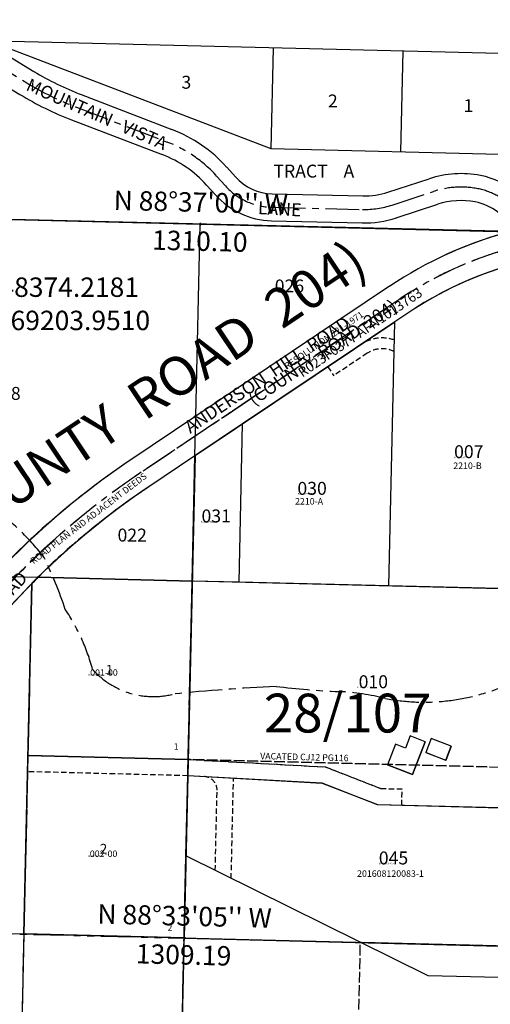
# Model space of a CAD drawing. Extents: x 1166428 to 1172359, y 242795 to 249069.
# Drawn here: x 1169524 to 1170397, y 246912 to 248738 of the extents above; entities that cross this region are included whole.
import ezdxf
from ezdxf.enums import TextEntityAlignment as Align

# ---------------------------------------------------------------- set-up
doc = ezdxf.new("R2010")
doc.units = 0
doc.header["$LTSCALE"] = 50
doc.header["$MEASUREMENT"] = 0
for name, pattern in [('CENTER', [2, 1.25, -0.25, 0.25, -0.25]), ('EASEMENT', [0.3, 0.2, -0.1]), ('PLAT-LINE', [0.5, 0.4, -0.1]), ('SECTION', [2.5, 1.25, -0.25, 0.25, -0.25, 0.25, -0.25])]:
    doc.linetypes.add(name, pattern=pattern)
doc.layers.get('0').update_dxf_attribs({"color": 6, "linetype": 'CONTINUOUS'})
for name, color, linetype in [('03-057', 6, 'CONTINUOUS'), ('28-107', 6, 'CONTINUOUS'), ('4900', 7, 'CONTINUOUS'), ('4935', 7, 'CONTINUOUS'), ('4944', 7, 'CONTINUOUS'), ('BIG-NAME', 15, 'CONTINUOUS'), ('EASEMENT', 15, 'EASEMENT'), ('FOOTPRINT', 15, 'CONTINUOUS'), ('NOTATION', 3, 'CONTINUOUS'), ('PARCEL-ID', 7, 'CONTINUOUS'), ('PLAT-BOUNDARY', 8, 'CONTINUOUS'), ('PLAT-LINE', 4, 'PLAT-LINE'), ('PROC-NO', 4, 'CONTINUOUS'), ('ROAD-NAME', 3, 'CONTINUOUS'), ('ROW', 3, 'CONTINUOUS'), ('ROW-CL', 11, 'CENTER'), ('ROW-TEXT', 7, 'CONTINUOUS'), ('ROW-VAC', 12, 'EASEMENT'), ('SHORT-PLAT', 9, 'CONTINUOUS'), ('SUB', 4, 'CONTINUOUS'), ('SUB-TEXT', 7, 'CONTINUOUS'), ('SURVEY', 7, 'CONTINUOUS'), ('SURVEY-VOL-PG', 7, 'CONTINUOUS'), ('TAX-LOT', 2, 'CONTINUOUS'), ('TIC', 7, 'CONTINUOUS')]:
    doc.layers.add(name, color=color, linetype=linetype)
doc.styles.add('L0', font='SIMPLEX.shx', dxfattribs={"oblique": 15})

# ---------------------------------------------------------------- blocks, each defined once
blk = doc.blocks.new('TIC')
at = {"color": 7}
for p, q in [((2.5, 0), (-2.5, 0)), ((0, 2.5), (0, -2.5))]:
    blk.add_line(p, q, dxfattribs=at)
blk = doc.blocks.new('03057')
at = {"layer": '03-057'}
blk.add_line((-2619.8, 61.9), (0, 0), dxfattribs=at)
blk = doc.blocks.new('28107')
at = {"layer": '28-107', "linetype": 'SECTION'}
for p, q in [((0, 0), (-14.4, -661.7)), ((-14.4, -661.7), (-28.7, -1323.4)), ((-28.7, -1323.4), (625.7, -1339.5))]:
    blk.add_line(p, q, dxfattribs=at)
at = {"layer": '28-107', "linetype": 'CENTER'}
blk.add_line((999.4, -172), (628.8, -419.9), dxfattribs=at)
at = {"layer": '28-107'}
for p, q in [((1016.1, -196.9), (645.5, -444.9)), ((1005.1, -686.3), (1016.1, -196.9)), ((645.5, -444.9), (632.4, -1038.5)), ((1295, -693.3), (640.3, -677.5)), ((1285.9, -1099.4), (1295, -693.3)), ((1045, -964.2), (1036.3, -986.6)), ((1072.9, -975.1), (1045, -964.2)), ((1017.6, -979.3), (1002.8, -1017.5)), ((1036.3, -986.6), (1017.6, -979.3)), ((1072.9, -975.1), (1049.3, -1035.7)), ((1084, -968.7), (1073.9, -994.8)), ((1121.3, -983.3), (1084, -968.7)), ((1121.3, -983.3), (1111.1, -1009.4)), ((1111.1, -1009.4), (1073.9, -994.8)), ((1049.3, -1035.7), (1002.8, -1017.5)), ((632.4, -1038.5), (625.7, -1339.5)), ((882, -1052), (632.4, -1038.5)), ((984.5, -1092), (882, -1052)), ((1285.9, -1099.4), (984.5, -1092)), ((1280.2, -1355.7), (1285.9, -1099.4)), ((625.7, -1339.5), (1280.2, -1355.7))]:
    blk.add_line(p, q, dxfattribs=at)
at = {"layer": '28-107', "linetype": 'PLAT-LINE'}
blk.add_line((1287.6, -1024.5), (633, -1008.5), dxfattribs=at)
at = {"layer": '28-107', "linetype": 'EASEMENT'}
for p, q in [((888.4, -1022.3), (633, -1008.5)), ((990.5, -1062.1), (888.4, -1022.3)), ((1030.2, -1063.1), (990.5, -1062.1)), ((1029.5, -1093.1), (1030.2, -1063.1))]:
    blk.add_line(p, q, dxfattribs=at)
at = {"layer": '28-107', "style": 'L0', "oblique": 15}
blk.add_text('ANDERSON  HILL  ROAD', height=24, rotation=33.7839, dxfattribs=at).set_placement((636.5, -404.4))
blk = doc.blocks.new('4944')
at = {"layer": '4944'}
for p, q in [((2619.8, -63.3), (0, 0)), ((327.8, -1332.3), (342.3, -682.4))]:
    blk.add_line(p, q, dxfattribs=at)
for radius, end in [(1462.4, 140.3078), (1402.4, 135.3897)]:
    blk.add_arc((1340.7, -1667.2), radius, 130.8328, end, dxfattribs=at)
at = {"layer": '4944', "linetype": 'CENTER'}
blk.add_arc((1340.7, -1667.2), 1432.4, 130.8328, 140.3078, dxfattribs=at)
blk = doc.blocks.new('4935')
at = {"layer": '4935'}
for p, q in [((-2431.7, 426.8), (-2273.6, 330.9)), ((-2457.6, 384), (-2299.5, 288.1)), ((-1332.4, 362.3), (-2356.1, 387)), ((-1833.5, 187.3), (-2356.1, 387)), ((-1833.5, 187.3), (-1829.2, 374.3)), ((-1592.5, 181.5), (-1588.3, 368.5)), ((-2185.8, 287.8), (-2017.4, 223.2)), ((-2203.7, 241.2), (-2035.3, 176.5)), ((-1336.6, 175.3), (-1833.5, 187.3)), ((-1915.9, 153.5), (-1899.5, 135.2)), ((-1934.5, 136.7), (-1918.1, 118.5)), ((-1616.7, 106.8), (-1540, 132)), ((-1953.1, 120), (-1936.7, 101.8)), ((-1831.7, 104), (-1663.3, 100)), ((-1601.1, 59.3), (-1524.4, 84.5)), ((-1390.3, 33.6), (-2619.8, 63.3)), ((-1832.9, 54.1), (-1664.5, 50))]:
    blk.add_line(p, q, dxfattribs=at)
at = {"layer": '4935', "linetype": 'CENTER'}
for p, q in [((-2444.7, 405.4), (-2286.5, 309.5)), ((-2194.7, 264.5), (-2026.3, 199.9)), ((-1608.9, 83.1), (-1532.2, 108.3)), ((-1832.3, 79), (-1663.9, 75))]:
    blk.add_line(p, q, dxfattribs=at)
at = {"layer": '4935'}
for centre, radius, start, end in [((-1989.4, 799.4), 548, 238.7631, 249), ((-1989.4, 799.4), 598, 238.7631, 249), ((-2111.9, -23), 263.7, 42, 69), ((-2111.9, -23), 213.7, 42, 69), ((-1829.4, 198.4), 94.4, 222, 268.6158), ((-1481.1, -47.3), 188.7, 79, 108.1667), ((-1473.7, -8.9), 149.6, 21.5741, 79), ((-1829.4, 198.4), 144.4, 222, 268.6158), ((-1659.9, 238.6), 138.7, 268.6158, 288.1667), ((-1481.1, -47.3), 138.7, 79, 108.1667), ((-1473.7, -8.9), 99.6, 26.2272, 79), ((-1659.9, 238.6), 188.7, 268.6158, 288.1667), ((-1198.6, -687.6), 746.2, 98.5439, 117.1765), ((-1198.6, -687.6), 686.2, 98.5439, 118.2657)]:
    blk.add_arc(centre, radius, start, end, dxfattribs=at)
at = {"layer": '4935', "linetype": 'CENTER'}
for centre, radius, start, end in [((-1989.4, 799.4), 573, 238.7631, 249), ((-2111.9, -23), 238.7, 42, 69), ((-1829.4, 198.4), 119.4, 222, 268.6158), ((-1481.1, -47.3), 163.7, 79, 108.1667), ((-1473.7, -8.9), 124.6, 9.7559, 79), ((-1659.9, 238.6), 163.7, 268.6158, 288.1667), ((-1198.6, -687.6), 716.2, 98.5439, 117.6977)]:
    blk.add_arc(centre, radius, start, end, dxfattribs=at)
at = {"layer": '4935', "style": 'L0', "oblique": 15}
for s, rotation, p in [('MOUNTAIN   VISTA', 336.3781, (-2290, 296.8)), ('LANE', 356.6347, (-1858.4, 66.5))]:
    blk.add_text(s, height=24, rotation=rotation, dxfattribs=at).set_placement(p)
for s, p in [('3', (-1999.8, 298.8)), ('2', (-1728, 264.1)), ('1', (-1476.4, 255.4)), ('TRACT    A', (-1829.2, 134))]:
    blk.add_text(s, height=24, dxfattribs=at).set_placement(p)
blk = doc.blocks.new('4900')
at = {"layer": '4900'}
for p, q in [((0, 0), (2619.8, -63.3)), ((640, -677.9), (353.9, -670.8)), ((342.3, -682.4), (335.2, -1001.5)), ((632.5, -1008.9), (640, -677.9)), ((335.2, -1001.5), (327.8, -1332.4)), ((632.5, -1008.9), (335.2, -1001.5)), ((625, -1339.9), (632.5, -1008.9)), ((327.8, -1332.4), (320.3, -1663.4)), ((625, -1339.9), (327.8, -1332.4)), ((617.5, -1670.9), (625, -1339.9))]:
    blk.add_line(p, q, dxfattribs=at)
at = {"layer": '4900', "linetype": 'CENTER'}
blk.add_line((766.8, -327.4), (542.8, -477.7), dxfattribs=at)
at = {"layer": '4900'}
for radius in [1462.4, 1402.4]:
    blk.add_arc((1340.7, -1667.2), radius, 123.8522, 140.3078, dxfattribs=at)
at = {"layer": '4900', "linetype": 'CENTER'}
blk.add_arc((1340.7, -1667.2), 1432.4, 123.8522, 140.3078, dxfattribs=at)
at = {"layer": '4900', "style": 'L0', "oblique": 15}
blk.add_text('ANDERSON    HILL    ROAD', height=24, rotation=47.7203, dxfattribs=at).set_placement((74.6, -961.1))
for s, p in [('1', (479.8, -851)), ('2', (468.7, -1183))]:
    blk.add_text(s, height=18, dxfattribs=at).set_placement(p)

msp = doc.modelspace()

# ---------------------------------------------------------------- linework, layer by layer
at = {"layer": 'EASEMENT'}
for p, q in [((1170168.5, 248119), (1170106.4, 248077.3)), ((1170095.3, 248094), (1170106.4, 248077.3)), ((1169836.2, 247365.7), (1170091.6, 247351.7)), ((1170091.6, 247351.7), (1170193.7, 247311.8)), ((1169835.6, 247335.6), (1169538.3, 247343)), ((1169916.2, 247145.1), (1169920.5, 247331)), ((1169886.6, 247159.8), (1169890, 247308.5)), ((1170193.7, 247311.8), (1170233.4, 247310.8)), ((1170232.6, 247280.8), (1170233.4, 247310.8))]:
    msp.add_line(p, q, dxfattribs=at)
for centre, radius, start, end in [((1170196.3, 248077.4), 70, 71.1175, 123.8391), ((1170196.3, 248077.4), 50, 63.6921, 123.8391), ((1169865, 247309), 25, 358.6975, 86.8589)]:
    msp.add_arc(centre, radius, start, end, dxfattribs=at)
at = {"layer": 'FOOTPRINT'}
for p, q in [((1170248.3, 247409.2), (1170239.5, 247386.9)), ((1170276.2, 247398.3), (1170248.3, 247409.2)), ((1170287.3, 247404.7), (1170277.1, 247378.6)), ((1170324.6, 247390.2), (1170287.3, 247404.7)), ((1170220.9, 247394.2), (1170206, 247356)), ((1170239.5, 247386.9), (1170220.9, 247394.2)), ((1170252.6, 247337.8), (1170276.2, 247398.3)), ((1170314.4, 247364.1), (1170324.6, 247390.2)), ((1170277.1, 247378.6), (1170314.4, 247364.1)), ((1170206, 247356), (1170252.6, 247337.8))]:
    msp.add_line(p, q, dxfattribs=at)
at = {"layer": 'NOTATION', "color": 4, "linetype": 'CENTER'}
msp.add_lwpolyline([(1167964.4, 247713.5, 0.262215), (1168110.8, 247679.8, -0.083724), (1168328.3, 247706.4, 0.02349), (1168557.3, 247704.3, 0.041581), (1168921.6, 247754, -0.035633), (1169121.9, 247792.1, -0.099536), (1169280.9, 247864.9, -0.240752), (1169479.6, 247828.5, -0.066816), (1169568.9, 247740.5, -0.032634), (1169608.4, 247644, -0.083407), (1169659, 247532.5, 0.276425), (1169808.8, 247486.8, -0.014649), (1169999.4, 247501.2, 0.016588), (1170116.5, 247491.5, -0.04987), (1170202.5, 247478.6, 0.141237), (1170416.4, 247499.2, 0.021524), (1170514.2, 247565.8, 0.104283), (1170697.3, 247684.4, -0.234411), (1170974.4, 247874.5, -0.075719), (1171260.7, 247956.5, 0.080623), (1171393.3, 247984, -0.295616), (1171546.3, 247969.9, 0.142149), (1171793.7, 247952.1)], format="xyb", dxfattribs=at)
at = {"layer": 'PLAT-BOUNDARY'}
msp.add_lwpolyline([(1170433.7, 248344.5), (1169204, 248374.2), (1169189.1, 247712.7), (1168538.9, 247729.5), (1168537.2, 247654.5), (1168417.8, 247657.6), (1168419.3, 247765.1), (1168255.7, 247980), (1168071.6, 248004.5), (1167892.1, 247892.7), (1167904.3, 248407.5), (1168103.7, 248402.4)], dxfattribs=at)
msp.add_lwpolyline([(1169465.5, 247602.6), (1169465.5, 247602.6, -0.024435), (1169558.1, 247703.6), (1169843.8, 247696.5), (1169798.6, 245710.9), (1169501.6, 245718.8), (1169501.7, 245721), (1169441.7, 245722.4), (1169442.1, 245740.3, -0.5), (1169443.9, 245820.2), (1169449.1, 246051.2), (1169152.1, 246059), (1169174.3, 247051.2), (1169471.5, 247043.7), (1169483.3, 247563.6, 0.227974), (1169465.5, 247602.6)], format="xyb", dxfattribs=at)
at = {"layer": 'PLAT-LINE'}
for p, q in [((1169843.8, 247696.5), (1169558.1, 247703.6)), ((1169836.2, 247365.6), (1169843.8, 247696.5)), ((1169546.2, 247691.6), (1169539, 247373)), ((1169539, 247373), (1169531.5, 247042.2)), ((1169836.2, 247365.6), (1169539, 247373)), ((1169835.6, 247335.7), (1169836.2, 247365.6)), ((1170490.7, 247349.2), (1169836.2, 247365.6)), ((1169832.2, 247186.8), (1169835.6, 247335.7)), ((1169828.7, 247034.7), (1169832.2, 247186.8)), ((1169531.5, 247042.2), (1169524, 246711.3)), ((1169828.7, 247034.7), (1169531.5, 247042.2)), ((1169821.2, 246703.7), (1169828.7, 247034.7))]:
    msp.add_line(p, q, dxfattribs=at)
at = {"layer": 'PLAT-LINE', "color": 12}
for p in [(1169828.7, 247034.7), (1170125.6, 245702.3), (1170483.1, 247018.1)]:
    msp.add_line(p, (1170155.9, 247026.4), dxfattribs=at)
at = {"layer": 'PLAT-LINE'}
msp.add_arc((1170544.5, 246706.7), 1402.4, 134.6958, 135.3862, dxfattribs=at)
at = {"layer": 'ROW'}
for p, q in [((1170210.2, 248243.3), (1169850.7, 248002.2)), ((1170243.7, 248193.4), (1170219.8, 248177.4)), ((1170219.8, 248177.4), (1169937.4, 247988.1)), ((1169850.7, 248002.2), (1169730.1, 247921.4)), ((1169937.4, 247988.1), (1169849, 247928.9)), ((1169849, 247928.9), (1169763.5, 247871.5)), ((1169546.2, 247691.6), (1169539, 247373)), ((1169539, 247373), (1169531.5, 247042.2)), ((1169531.5, 247042.2), (1169524, 246711.3))]:
    msp.add_line(p, q, dxfattribs=at)
for centre, radius, start, end in [((1170625.8, 247623.5), 746.2, 104.9186, 123.8391), ((1170625.8, 247623.5), 686.2, 88.6168, 123.8391), ((1170544.5, 246706.7), 1462.4, 123.8391, 136.9162), ((1170544.5, 246706.7), 1402.4, 123.8391, 134.6958), ((1170544.5, 246706.7), 1402.4, 134.6958, 135.3862)]:
    msp.add_arc(centre, radius, start, end, dxfattribs=at)
at = {"layer": 'ROW-CL'}
msp.add_line((1170227, 248218.4), (1169746.8, 247896.5), dxfattribs=at)
for centre, radius, start, end in [((1170625.8, 247623.5), 716.2, 88.6168, 123.8391), ((1170544.5, 246706.7), 1432.4, 123.8391, 140.2947)]:
    msp.add_arc(centre, radius, start, end, dxfattribs=at)
at = {"layer": 'ROW-TEXT'}
for p, q in [((1169849, 247928.9), (1169850.7, 248002.2)), ((1169476.4, 247705.6), (1169558.1, 247703.6))]:
    msp.add_line(p, q, dxfattribs=at)
at = {"layer": 'SUB'}
msp.add_line((1170513.7, 248342.6), (1169204, 248374.2), dxfattribs=at)
at = {"layer": 'SUB', "color": 12}
msp.add_line((1169174.3, 247051.2), (1170483.1, 247018.1), dxfattribs=at)
at = {"layer": 'TAX-LOT', "color": 5}
for p, q in [((1169204, 248374.2), (1169858.8, 248358.4)), ((1169858.8, 248358.4), (1170433.7, 248344.5)), ((1169843.8, 247696.5), (1169558.1, 247703.6)), ((1169546.2, 247691.6), (1169539, 247373)), ((1169539, 247373), (1169531.5, 247042.2)), ((1169836.2, 247365.6), (1169539, 247373)), ((1169531.5, 247042.2), (1169524, 246711.3)), ((1169828.7, 247034.7), (1169531.5, 247042.2)), ((1169821.2, 246703.7), (1169828.7, 247034.7))]:
    msp.add_line(p, q, dxfattribs=at)
at = {"layer": 'TAX-LOT'}
for p, q in [((1169850.7, 248002.2), (1169858.8, 248358.4)), ((1170210.2, 248243.3), (1169850.7, 248002.2)), ((1170243.7, 248193.4), (1170219.8, 248177.4)), ((1169850.7, 248002.2), (1169730.1, 247921.4)), ((1169930.7, 247694.4), (1169937.4, 247988.1)), ((1169849, 247928.9), (1169763.5, 247871.5)), ((1170281.8, 246964.1), (1169832.2, 247186.8)), ((1170481.7, 246959.6), (1170281.8, 246964.1))]:
    msp.add_line(p, q, dxfattribs=at)
at = {"layer": 'TAX-LOT', "color": 1}
for p, q in [((1170219.8, 248177.4), (1169937.4, 247988.1)), ((1170208.5, 247687.5), (1170219.8, 248177.4)), ((1169937.4, 247988.1), (1169849, 247928.9)), ((1169843.8, 247696.5), (1169849, 247928.9)), ((1169836.2, 247365.6), (1169843.8, 247696.5)), ((1169930.7, 247694.4), (1169843.8, 247696.5)), ((1170208.5, 247687.5), (1169930.7, 247694.4)), ((1170498.4, 247680.4), (1170208.5, 247687.5)), ((1169835.6, 247335.7), (1169836.2, 247365.6)), ((1169832.2, 247186.8), (1169835.6, 247335.7)), ((1169835.6, 247335.7), (1170085.2, 247322)), ((1170085.2, 247322), (1170187.7, 247282)), ((1170187.7, 247282), (1170489, 247274.3)), ((1169828.7, 247034.7), (1169832.2, 247186.8))]:
    msp.add_line(p, q, dxfattribs=at)
at = {"layer": 'TAX-LOT'}
for centre, radius, start, end in [((1170625.8, 247623.5), 746.2, 104.9186, 123.8391), ((1170625.8, 247623.5), 686.2, 99.4857, 123.8391), ((1170544.5, 246706.7), 1462.4, 123.8391, 136.9162), ((1170544.5, 246706.7), 1402.4, 123.8391, 134.6958)]:
    msp.add_arc(centre, radius, start, end, dxfattribs=at)
at = {"layer": 'TAX-LOT', "color": 5}
msp.add_arc((1170544.5, 246706.7), 1402.4, 134.6958, 135.3862, dxfattribs=at)
at = {"layer": 'TAX-LOT', "color": 4}
msp.add_arc((1170544.5, 246706.7), 1402.4, 135.3862, 140.2947, dxfattribs=at)

# ---------------------------------------------------------------- block references
at = {"layer": 'SURVEY'}
for name, p, rotation in [('4935', (1171823.7, 248310.6), 359.9921734384778), ('4900', (1169204, 248374.2), 359.9921734384899), ('4944', (1169203.8, 248374.7), 0.0009675717603069445), ('28107', (1169204, 248374.2), 359.9599512162788), ('03057', (1171823.4, 248311), 359.9691983219817)]:
    msp.add_blockref(name, p, dxfattribs=dict(at, rotation=rotation))
at = {"layer": 'TIC'}
for p in [(1169858.8, 248358.4), (1169843.8, 247696.5), (1169828.7, 247034.7)]:
    msp.add_blockref('TIC', p, dxfattribs=at)

# ---------------------------------------------------------------- texts
at = {"layer": 'BIG-NAME', "style": 'L0', "oblique": 15}
msp.add_text('(COUNTY  ROAD  204)', height=72, rotation=33.7492, dxfattribs=at).set_placement((1169368.2, 247733.7))
at = {"layer": 'PARCEL-ID', "style": 'L0', "oblique": 15}
for s, height, p in [('026', 24, (1169997, 248231.8)), ('008', 24, (1169471.1, 248032.6)), ('007', 24, (1170329.8, 247924.5)), ('030', 24, (1170039.1, 247856.5)), ('031', 24, (1169861.1, 247805.3)), ('022', 24, (1169705.3, 247769.8)), ('001-00', 12, (1169654.6, 247520.8)), ('010', 24, (1170152.7, 247497.8)), ('002-00', 12, (1169653.9, 247184.8)), ('045', 24, (1170190.1, 247171))]:
    msp.add_text(s, height=height, dxfattribs=at).set_placement(p)
at = {"layer": 'PLAT-LINE', "style": 'L0', "oblique": 15}
for s, p in [('1', (1169809.6, 247383.8)), ('2', (1169798, 247048))]:
    msp.add_text(s, height=12, dxfattribs=at).set_placement(p)
at = {"layer": 'PROC-NO', "style": 'L0', "oblique": 15}
for s, p in [('K131230416200', (1170000, 248232)), ('K131230077200', (1170330, 247924)), ('K132087344200', (1170040, 247857)), ('K132087351200', (1169860, 247805)), ('K131230333200', (1169710, 247770)), ('K131805795200', (1169650, 247521)), ('K131230127200', (1170150, 247498)), ('K131805803200', (1169650, 247185)), ('K132605186200', (1170190, 247171))]:
    msp.add_text(s, height=3, dxfattribs=at).set_placement(p)
at = {"layer": 'ROAD-NAME', "color": 4, "style": 'L0', "oblique": 15}
msp.add_text('(COUNTY  ROAD  204)', height=24, rotation=33.7492, dxfattribs=at).set_placement((1169958.2, 248021))
at = {"layer": 'ROW-TEXT', "style": 'L0', "oblique": 15}
for s, height, rotation, p in [('R023F0377 AFN1013763', 18, 34.3027, (1170048.4, 248073.7)), ('RESOLUTION 221-1971', 12, 34.7313, (1170019.9, 248088.7)), ('ROAD PLAN AND ADJACENT DEEDS', 12, 37.3158, (1169549.5, 247727.5))]:
    msp.add_text(s, height=height, rotation=rotation, dxfattribs=at).set_placement(p)
at = {"layer": 'ROW-VAC', "style": 'L0', "oblique": 15}
msp.add_text('VACATED CJ12 PG116', height=12, rotation=358.5677, dxfattribs=at).set_placement((1169969.8, 247366.3))
at = {"layer": 'SHORT-PLAT', "style": 'L0', "oblique": 15}
for s, p in [('2210-B', (1170328.2, 247904.5)), ('2210-A', (1170034.7, 247838.5)), ('201608120083-1', (1170149.8, 247148))]:
    msp.add_text(s, height=12, dxfattribs=at).set_placement(p)
at = {"layer": 'SUB-TEXT', "style": 'L0', "oblique": 15}
for s, rotation, p in [("N 88%%D37'00'' W", 358.6168, (1169859.7, 248394.4)), ('1310.10', 358.6168, (1169857.9, 248322.4)), ("N 88%%D33'05'' W", 358.5513, (1169829.6, 247070.7)), ('1309.19', 358.5513, (1169827.8, 246998.7))]:
    msp.add_text(s, height=36, rotation=rotation, dxfattribs=at).set_placement(p, align=Align.MIDDLE)
for s, p in [(' N 248374.2181', (1169401.4, 248223.6)), (' E 1169203.9510', (1169401.4, 248161.9))]:
    msp.add_text(s, height=36, dxfattribs=at).set_placement(p)
at = {"layer": 'SURVEY-VOL-PG', "style": 'L0', "oblique": 15}
msp.add_text('28/107', height=72, dxfattribs=at).set_placement((1169976.8, 247415.7))

doc.saveas('drawing.dxf')
